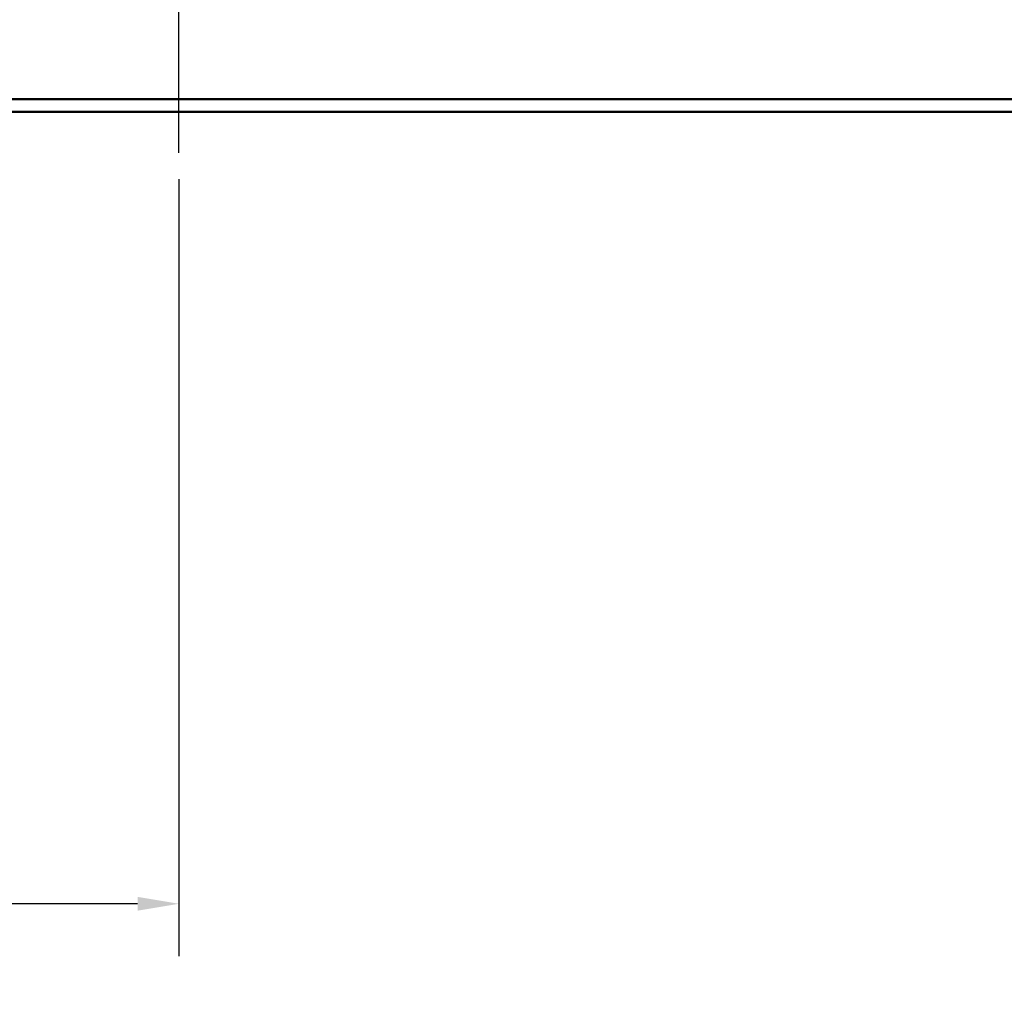
# Model space of a CAD drawing. Units: inches. Extents: x 0.1 to 21.9, y 0.1 to 16.9.
# Drawn here: x 6.9 to 9.3, y 8.5 to 10.9 of the extents above; entities that cross this region are included whole.
import ezdxf

# ---------------------------------------------------------------- set-up
doc = ezdxf.new("R2010")
doc.units = ezdxf.units.IN
doc.header["$MEASUREMENT"] = 0
doc.linetypes.add('CHAIN', pattern=[0.7087, 0.4724, -0.0591, 0.1181, -0.0591])
for name, color, linetype, lineweight in [('Centerline (ANSI)', 7, 'Continuous', 25), ('Dimension (ANSI)', 7, 'Continuous', 25), ('Visible (ANSI)', 7, 'Continuous', 50)]:
    doc.layers.add(name, color=color, linetype=linetype, lineweight=lineweight)
doc.styles.add('Note Text (ANSI)', font='tahoma.ttf')
doc.dimstyles.new('Default (ANSI)', dxfattribs={"dimtxt": 0.15, "dimasz": 0.098425, "dimexe": 0.125, "dimexo": 0.0625, "dimgap": 0.031496, "dimtad": 0, "dimtih": 1, "dimtoh": 1, "dimrnd": 1e-08, "dimzin": 4, "dimdsep": 46, "dimtxsty": 'Note Text (ANSI)', "dimcen": 0.09, "dimdle": 0.393701, "dimclrd": 256, "dimclre": 256, "dimclrt": 256, "dimadec": 0, "dimazin": 1, "dimtfac": 0.8, "dimtofl": 0, "dimtmove": 0, "dimatfit": 3, "dimfxl": 1, "dimtolj": 1, "dimtzin": 4, "dimlwd": -1, "dimlwe": -1, "dimarcsym": 0})

# ---------------------------------------------------------------- blocks, each defined once
blk = doc.blocks.new('*D25')
at = {"layer": 'Defpoints', "color": 0, "transparency": 16777216}
for p in [(7.3135, 10.5663), (5.4853, 9.2822), (7.3135, 8.7773)]:
    blk.add_point(p, dxfattribs=at)
at = {"layer": 'Dimension (ANSI)', "transparency": 16777216}
for p, q in [((7.3135, 10.5038), (7.3135, 8.6523)), ((5.4853, 9.2197), (5.4853, 8.6523)), ((5.5838, 8.7773), (6.0998, 8.7773)), ((7.215, 8.7773), (6.6989, 8.7773))]:
    blk.add_line(p, q, dxfattribs=at)
for points in [[(5.5838, 8.7937), (5.5838, 8.7609), (5.4853, 8.7773)], [(7.215, 8.7937), (7.215, 8.7609), (7.3135, 8.7773)]]:
    blk.add_solid(points, dxfattribs=at)
at = {"layer": 'Dimension (ANSI)', "transparency": 16777216, "char_height": 0.15, "attachment_point": 5, "style": 'Note Text (ANSI)'}
for s, insert in [('\\A1; 1.22"', (6.3994, 8.8853)), ('\\A1;[31]', (6.3994, 8.6477))]:
    blk.add_mtext(s, dxfattribs=dict(at, insert=insert))

msp = doc.modelspace()

# ---------------------------------------------------------------- linework, layer by layer
at = {"layer": 'Centerline (ANSI)', "linetype": 'CHAIN', "ltscale": 0.952448}
msp.add_line((7.3135, 10.5663), (7.3135, 13.1426), dxfattribs=at)
at = {"layer": 'Visible (ANSI)'}
for p, q in [((9.7301, 10.6936), (4.8968, 10.6936)), ((6.3759, 10.6642), (9.7596, 10.6642))]:
    msp.add_line(p, q, dxfattribs=at)

# ---------------------------------------------------------------- dimensions: what is measured, and where the dimension line sits
at = {"layer": 'Dimension (ANSI)'}
dim = msp.add_linear_dim(base=(7.3135, 8.7773), p1=(5.4853, 9.2822), p2=(7.3135, 10.5663), angle=180, text=' <>"\\X[31]', dimstyle='Default (ANSI)', override={"dimgap": 0.031496, "dimtih": 0, "dimtoh": 0, "dimdec": 2, "dimlfac": 0.666667, "dimpost": '\\X', "dimtol": 0, "dimlim": 0, "dimtp": 0, "dimtm": 0, "dimtdec": 2, "dimatfit": 1}, dxfattribs=at)
dim.commit()
dim.dimension.update_dxf_attribs({"geometry": '*D25', "text_midpoint": (6.3994, 8.7773), "dimtype": 160})

doc.saveas('drawing.dxf')
